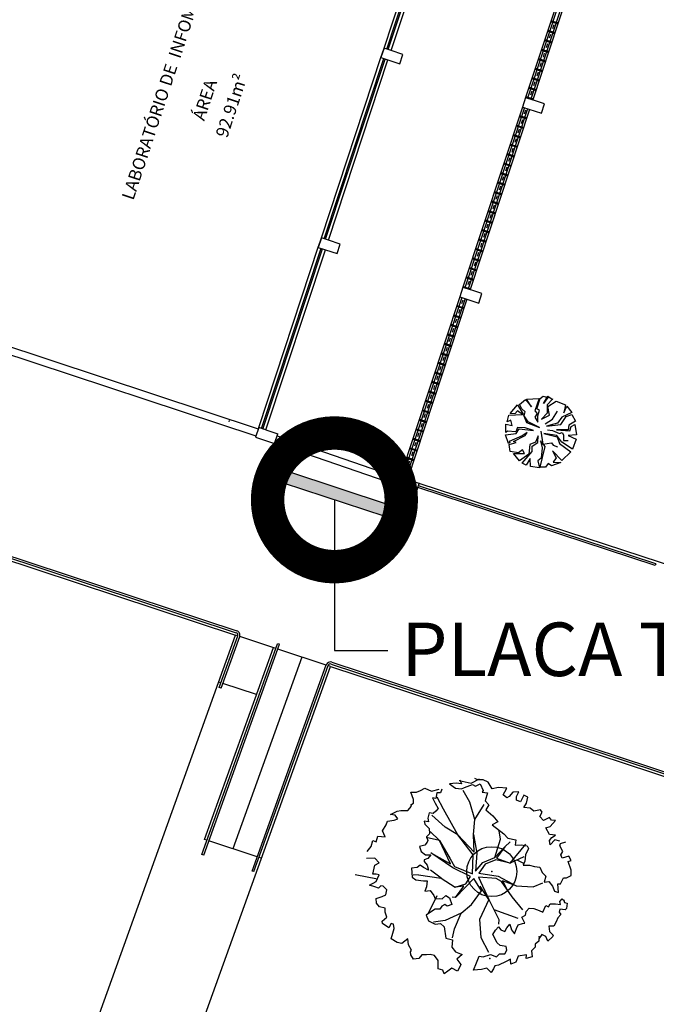
# Model space of a CAD drawing. Extents: x -16 to 820, y -72 to 531.
# Drawn here: x 322 to 335, y 266 to 285 of the extents above; entities that cross this region are included whole.
import ezdxf
from ezdxf import colors
from ezdxf.entities.mleader import LeaderData, LeaderLine
from ezdxf.math import Vec2, Vec3

# ---------------------------------------------------------------- set-up
doc = ezdxf.new("R2010")
doc.units = 0
doc.header["$MEASUREMENT"] = 0
doc.layers.get('0').update_dxf_attribs({"color": 251, "linetype": 'CONTINUOUS'})
for name, color, linetype in [('ARQ - COMUNICAÇÃO VISUAL', 10, 'CONTINUOUS'), ('ARQ - PL BAIXA NOVO', 144, 'CONTINUOUS'), ('ARQ - PLANTA BAIXA', 250, 'CONTINUOUS')]:
    doc.layers.add(name, color=color, linetype=linetype)
doc.styles.add('ARQ - Arquitetônico', font='swisscbi.ttf')
doc.styles.add('COTAS', font='arial.ttf', dxfattribs={"height": 1})

# ---------------------------------------------------------------- blocks, each defined once
blk = doc.blocks.new('SIMB_PONTO')
at = {"color": 0}
blk.add_point((0, 0), dxfattribs=at)
for tag in ['COTA', 'PONTO', 'DESC']:
    blk.add_attdef(tag, (0, 0), '', height=1)
blk = doc.blocks.new('_DotSmall')
at = {"color": 0, "linetype": 'ByBlock', "const_width": 0.5}
blk.add_lwpolyline([(-0.0625, 0, 1), (0.0625, 0, 1)], format="xyb", close=True, dxfattribs=at)

msp = doc.modelspace()

# ---------------------------------------------------------------- hatches: boundary and pattern name
at = {"layer": 'ARQ - COMUNICAÇÃO VISUAL'}
h = msp.add_hatch(color=256, dxfattribs=at)
h.dxf.hatch_style = 1
h.paths.add_polyline_path([(329.616, 275.525), (327.583, 276.196), (327.661, 276.433), (329.694, 275.761)])
at = {"layer": 'ARQ - PLANTA BAIXA'}
h = msp.add_hatch(dxfattribs=at)
h.set_pattern_fill('AR-SAND', color=256, style=0)
h.set_pattern_definition([(37.5, (-330603.7068, -8964539.2199), (-0.0629933581, 1.926823769), [0, -1.52, 0, -1.7, 0, -1.625]), (7.5, (-330603.7068, -8964539.2199), (1.7697767053, 2.8221460652), [0, -0.82, 0, -1.37, 0, -0.525]), (327.5, (-330604.9368, -8964539.2199), (3.11414186175, 0.00565905354), [0, -0.5, 0, -1.8, 0, -2.35]), (317.5, (-330604.9368, -8964539.2199), (3.0061266046, 0.8776755649), [0, -0.25, 0, -1.18, 0, -1.35])])
edge = h.paths.add_edge_path()
edge.add_line((349.647, 371.148), (348.745, 368.418))
edge.add_line((349.597, 370.987), (346.179, 372.128))
edge.add_line((345.794, 372.236), (346.173, 372.11))
edge.add_line((330.806, 326.846), (345.856, 372.426))
edge.add_line((345.856, 372.426), (346.236, 372.3))
edge.add_line((348.659, 368.156), (346.902, 368.737))
edge.add_line((346.902, 368.737), (318.515, 282.769))
edge.add_line((331.12, 326.521), (332.639, 326.02))
edge.add_line((331.123, 326.531), (330.743, 326.656))

# ---------------------------------------------------------------- linework, layer by layer
at = {"layer": 'ARQ - COMUNICAÇÃO VISUAL'}
msp.add_lwpolyline([(329.616, 275.525), (327.583, 276.196), (327.661, 276.433), (329.694, 275.761)], close=True, dxfattribs=at)
at = {"layer": 'ARQ - PL BAIXA NOVO'}
for p, q in [((306.873, 279.718), (326.635, 273.2)), ((306.885, 279.756), (326.647, 273.238)), ((335.023, 274.544), (330.27, 276.105)), ((335.035, 274.582), (330.282, 276.143)), ((335.035, 274.582), (335.023, 274.544)), ((325.945, 268.763), (327.461, 272.981)), ((325.983, 268.751), (327.499, 272.968)), ((326.295, 272.102), (326.666, 273.136)), ((326.333, 272.089), (326.704, 273.122)), ((327.499, 272.968), (327.461, 272.981)), ((326.952, 268.431), (328.435, 272.557)), ((328.535, 272.574), (359.883, 262.235)), ((328.547, 272.612), (359.895, 262.273)), ((326.99, 268.419), (328.472, 272.543)), ((326.333, 272.089), (326.295, 272.102)), ((325.983, 268.751), (325.945, 268.763)), ((326.99, 268.419), (326.952, 268.431))]:
    msp.add_line(p, q, dxfattribs=at)
for centre, radius, start, end in [((326.619, 273.153), 0.05, 340.232, 71.7475), ((326.619, 273.153), 0.09, 340.232, 71.7475), ((328.519, 272.526), 0.09, 71.7475, 160.232), ((328.519, 272.526), 0.05, 71.7475, 160.232)]:
    msp.add_arc(centre, radius, start, end, dxfattribs=at)
at = {"layer": 'ARQ - PLANTA BAIXA'}
for p, q in [((329.593, 284.901, 378.154), (330.792, 288.533, 378.154)), ((329.649, 284.882, 378.154), (330.841, 288.491, 378.154)), ((329.678, 284.873, 378.154), (330.869, 288.481, 378.154)), ((329.735, 284.854, 378.154), (330.926, 288.463, 378.154)), ((333.618, 287.521, 378.154), (332.427, 283.912, 378.154)), ((333.656, 287.508, 378.154), (332.465, 283.9, 378.154)), ((333.723, 287.486, 378.154), (332.531, 283.878, 378.154)), ((333.761, 287.474, 378.154), (332.569, 283.865, 378.154)), ((287.63, 286.012), (326.619, 273.153)), ((332.928, 285.432, 378.154), (333.071, 285.385, 378.154)), ((332.935, 285.451, 378.154), (333.077, 285.404, 378.154)), ((332.989, 285.367, 378.154), (332.963, 285.288, 378.154)), ((332.866, 285.242, 378.154), (333.008, 285.195, 378.154)), ((332.872, 285.261, 378.154), (333.014, 285.214, 378.154)), ((332.926, 285.177, 378.154), (332.9, 285.098, 378.154)), ((332.803, 285.052, 378.154), (332.945, 285.005, 378.154)), ((332.809, 285.071, 378.154), (332.952, 285.024, 378.154)), ((332.863, 284.987, 378.154), (332.837, 284.908, 378.154)), ((329.593, 284.901, 378.154), (329.53, 284.711, 378.154)), ((329.593, 284.901, 378.154), (329.53, 284.711, 378.154)), ((329.735, 284.854, 378.154), (329.593, 284.901, 378.154)), ((329.972, 284.776, 378.154), (329.735, 284.854, 378.154)), ((329.91, 284.586, 378.154), (329.972, 284.776, 378.154)), ((332.74, 284.862, 378.154), (332.883, 284.815, 378.154)), ((332.746, 284.881, 378.154), (332.889, 284.834, 378.154)), ((332.801, 284.797, 378.154), (332.775, 284.718, 378.154)), ((328.338, 281.103, 378.154), (329.538, 284.735, 378.154)), ((328.395, 281.084, 378.154), (329.587, 284.693, 378.154)), ((328.424, 281.075, 378.154), (329.615, 284.683, 378.154)), ((328.481, 281.056, 378.154), (329.672, 284.664, 378.154)), ((329.53, 284.711, 378.154), (329.672, 284.664, 378.154)), ((329.672, 284.664, 378.154), (329.91, 284.586, 378.154)), ((332.677, 284.672, 378.154), (332.82, 284.625, 378.154)), ((332.684, 284.691, 378.154), (332.826, 284.644, 378.154)), ((332.738, 284.607, 378.154), (332.712, 284.528, 378.154)), ((332.615, 284.482, 378.154), (332.757, 284.435, 378.154)), ((332.621, 284.501, 378.154), (332.763, 284.454, 378.154)), ((332.675, 284.417, 378.154), (332.649, 284.338, 378.154)), ((332.552, 284.292, 378.154), (332.694, 284.245, 378.154)), ((332.558, 284.311, 378.154), (332.701, 284.264, 378.154)), ((332.613, 284.227, 378.154), (332.587, 284.148, 378.154)), ((332.489, 284.102, 378.154), (332.632, 284.055, 378.154)), ((332.496, 284.121, 378.154), (332.638, 284.074, 378.154)), ((332.55, 284.037, 378.154), (332.524, 283.958, 378.154)), ((332.427, 283.912, 378.154), (332.364, 283.722, 378.154)), ((332.806, 283.787, 378.154), (332.427, 283.912, 378.154)), ((332.427, 283.912, 378.154), (332.569, 283.865, 378.154)), ((332.433, 283.931, 378.154), (332.575, 283.884, 378.154)), ((332.744, 283.597, 378.154), (332.806, 283.787, 378.154)), ((332.364, 283.722, 378.154), (331.172, 280.114, 378.154)), ((332.402, 283.71, 378.154), (331.21, 280.101, 378.154)), ((332.468, 283.688, 378.154), (331.277, 280.08, 378.154)), ((332.506, 283.675, 378.154), (331.315, 280.067, 378.154)), ((332.364, 283.722, 378.154), (332.744, 283.597, 378.154)), ((332.424, 283.657, 378.154), (332.398, 283.579, 378.154)), ((332.301, 283.532, 378.154), (332.444, 283.485, 378.154)), ((332.307, 283.551, 378.154), (332.45, 283.504, 378.154)), ((332.362, 283.467, 378.154), (332.336, 283.389, 378.154)), ((332.238, 283.343, 378.154), (332.381, 283.296, 378.154)), ((332.245, 283.362, 378.154), (332.387, 283.315, 378.154)), ((332.299, 283.278, 378.154), (332.273, 283.199, 378.154)), ((332.176, 283.153, 378.154), (332.318, 283.106, 378.154)), ((332.182, 283.172, 378.154), (332.324, 283.125, 378.154)), ((332.236, 283.088, 378.154), (332.21, 283.009, 378.154)), ((332.113, 282.963, 378.154), (332.256, 282.916, 378.154)), ((332.119, 282.982, 378.154), (332.262, 282.935, 378.154)), ((332.174, 282.898, 378.154), (332.148, 282.819, 378.154)), ((331.994, 282.602, 378.154), (332.136, 282.555, 378.154)), ((332.05, 282.773, 378.154), (332.193, 282.726, 378.154)), ((332.057, 282.792, 378.154), (332.199, 282.745, 378.154)), ((332.111, 282.708, 378.154), (332.085, 282.629, 378.154)), ((331.931, 282.412, 378.154), (332.074, 282.365, 378.154)), ((331.988, 282.583, 378.154), (332.13, 282.536, 378.154)), ((332.048, 282.518, 378.154), (332.022, 282.439, 378.154)), ((331.868, 282.222, 378.154), (332.011, 282.175, 378.154)), ((331.925, 282.393, 378.154), (332.067, 282.346, 378.154)), ((331.986, 282.328, 378.154), (331.96, 282.249, 378.154)), ((331.8, 282.013, 378.154), (331.942, 281.966, 378.154)), ((331.806, 282.032, 378.154), (331.948, 281.985, 378.154)), ((331.862, 282.203, 378.154), (332.005, 282.156, 378.154)), ((331.923, 282.138, 378.154), (331.897, 282.059, 378.154)), ((331.737, 281.823, 378.154), (331.879, 281.776, 378.154)), ((331.743, 281.842, 378.154), (331.886, 281.795, 378.154)), ((331.86, 281.948, 378.154), (331.834, 281.869, 378.154)), ((331.674, 281.633, 378.154), (331.817, 281.586, 378.154)), ((331.68, 281.652, 378.154), (331.823, 281.605, 378.154)), ((331.797, 281.758, 378.154), (331.771, 281.68, 378.154)), ((331.611, 281.443, 378.154), (331.754, 281.396, 378.154)), ((331.618, 281.462, 378.154), (331.76, 281.415, 378.154)), ((331.735, 281.568, 378.154), (331.709, 281.49, 378.154)), ((331.549, 281.254, 378.154), (331.691, 281.206, 378.154)), ((331.555, 281.273, 378.154), (331.697, 281.225, 378.154)), ((331.672, 281.378, 378.154), (331.646, 281.3, 378.154)), ((328.338, 281.103, 378.154), (328.276, 280.913, 378.154)), ((328.481, 281.056, 378.154), (328.338, 281.103, 378.154)), ((328.718, 280.978, 378.154), (328.481, 281.056, 378.154)), ((331.486, 281.064, 378.154), (331.628, 281.017, 378.154)), ((331.492, 281.083, 378.154), (331.635, 281.036, 378.154)), ((331.609, 281.188, 378.154), (331.583, 281.11, 378.154)), ((327.084, 277.305, 378.154), (328.283, 280.937, 378.154)), ((327.141, 277.286, 378.154), (328.333, 280.894, 378.154)), ((327.17, 277.277, 378.154), (328.361, 280.885, 378.154)), ((327.227, 277.258, 378.154), (328.418, 280.866, 378.154)), ((328.276, 280.913, 378.154), (328.418, 280.866, 378.154)), ((328.418, 280.866, 378.154), (328.655, 280.788, 378.154)), ((328.655, 280.788, 378.154), (328.718, 280.978, 378.154)), ((331.423, 280.874, 378.154), (331.566, 280.827, 378.154)), ((331.43, 280.893, 378.154), (331.572, 280.846, 378.154)), ((331.547, 280.999, 378.154), (331.521, 280.92, 378.154)), ((331.361, 280.684, 378.154), (331.503, 280.637, 378.154)), ((331.367, 280.703, 378.154), (331.509, 280.656, 378.154)), ((331.484, 280.809, 378.154), (331.458, 280.73, 378.154)), ((331.298, 280.494, 378.154), (331.44, 280.447, 378.154)), ((331.304, 280.513, 378.154), (331.447, 280.466, 378.154)), ((331.421, 280.619, 378.154), (331.395, 280.54, 378.154)), ((331.235, 280.304, 378.154), (331.378, 280.257, 378.154)), ((331.241, 280.323, 378.154), (331.384, 280.276, 378.154)), ((331.296, 280.239, 378.154), (331.27, 280.16, 378.154)), ((331.358, 280.429, 378.154), (331.332, 280.35, 378.154)), ((331.172, 280.114, 378.154), (331.11, 279.924, 378.154)), ((331.552, 279.989, 378.154), (331.172, 280.114, 378.154)), ((331.172, 280.114, 378.154), (331.315, 280.067, 378.154)), ((331.179, 280.133, 378.154), (331.321, 280.086, 378.154)), ((331.11, 279.924, 378.154), (329.91, 276.292, 378.154)), ((331.148, 279.912, 378.154), (329.956, 276.303, 378.154)), ((331.214, 279.89, 378.154), (330.023, 276.281, 378.154)), ((331.252, 279.877, 378.154), (330.061, 276.269, 378.154)), ((331.11, 279.924, 378.154), (331.49, 279.799, 378.154)), ((331.17, 279.859, 378.154), (331.144, 279.78, 378.154)), ((331.49, 279.799, 378.154), (331.552, 279.989, 378.154)), ((319.86, 279.664, 378.154), (327.076, 277.281, 378.154)), ((331.047, 279.734, 378.154), (331.189, 279.687, 378.154)), ((331.053, 279.753, 378.154), (331.196, 279.706, 378.154)), ((331.108, 279.669, 378.154), (331.082, 279.59, 378.154)), ((319.812, 279.522, 378.154), (327.029, 277.139, 378.154)), ((330.984, 279.544, 378.154), (331.127, 279.497, 378.154)), ((330.991, 279.563, 378.154), (331.133, 279.516, 378.154)), ((331.045, 279.479, 378.154), (331.019, 279.401, 378.154)), ((330.922, 279.354, 378.154), (331.064, 279.307, 378.154)), ((330.928, 279.373, 378.154), (331.07, 279.326, 378.154)), ((330.982, 279.289, 378.154), (330.956, 279.211, 378.154)), ((330.859, 279.164, 378.154), (331.001, 279.117, 378.154)), ((330.865, 279.183, 378.154), (331.008, 279.136, 378.154)), ((330.919, 279.099, 378.154), (330.893, 279.021, 378.154)), ((330.796, 278.975, 378.154), (330.939, 278.928, 378.154)), ((330.802, 278.994, 378.154), (330.945, 278.947, 378.154)), ((330.857, 278.91, 378.154), (330.831, 278.831, 378.154)), ((330.733, 278.785, 378.154), (330.876, 278.738, 378.154)), ((330.74, 278.804, 378.154), (330.882, 278.757, 378.154)), ((330.794, 278.72, 378.154), (330.768, 278.641, 378.154)), ((330.671, 278.595, 378.154), (330.813, 278.548, 378.154)), ((330.677, 278.614, 378.154), (330.819, 278.567, 378.154)), ((330.731, 278.53, 378.154), (330.705, 278.451, 378.154)), ((330.608, 278.405, 378.154), (330.75, 278.358, 378.154)), ((330.614, 278.424, 378.154), (330.757, 278.377, 378.154)), ((330.669, 278.34, 378.154), (330.643, 278.261, 378.154)), ((330.545, 278.215, 378.154), (330.688, 278.168, 378.154)), ((330.552, 278.234, 378.154), (330.694, 278.187, 378.154)), ((330.606, 278.15, 378.154), (330.58, 278.071, 378.154)), ((330.483, 278.025, 378.154), (330.625, 277.978, 378.154)), ((330.489, 278.044, 378.154), (330.631, 277.997, 378.154)), ((330.543, 277.96, 378.154), (330.517, 277.881, 378.154)), ((332.445, 277.877, 379.845), (332.697, 277.886, 379.845)), ((332.546, 277.721, 379.845), (332.445, 277.877, 379.845)), ((332.697, 277.886, 379.845), (332.61, 277.644, 379.845)), ((332.651, 277.68, 379.845), (332.715, 277.886, 379.845)), ((332.715, 277.886, 379.845), (332.779, 277.936, 379.845)), ((332.779, 277.936, 379.845), (332.87, 277.909, 379.845)), ((332.788, 277.785, 379.845), (332.87, 277.936, 379.845)), ((332.87, 277.909, 379.845), (332.788, 277.785, 379.845)), ((332.962, 277.877, 379.845), (332.857, 277.762, 379.845)), ((332.87, 277.936, 379.845), (332.939, 277.886, 379.845)), ((332.939, 277.886, 379.845), (332.975, 277.877, 379.845)), ((330.42, 277.835, 378.154), (330.562, 277.788, 378.154)), ((330.426, 277.854, 378.154), (330.569, 277.807, 378.154)), ((330.48, 277.77, 378.154), (330.454, 277.691, 378.154)), ((332.12, 277.589, 379.845), (332.262, 277.762, 379.845)), ((332.262, 277.762, 379.845), (332.381, 277.575, 379.845)), ((332.303, 277.767, 379.845), (332.427, 277.867, 379.845)), ((332.349, 277.68, 379.845), (332.303, 277.767, 379.845)), ((332.418, 277.621, 379.845), (332.349, 277.68, 379.845)), ((332.427, 277.867, 379.845), (332.546, 277.721, 379.845)), ((332.706, 277.657, 379.845), (332.651, 277.68, 379.845)), ((332.857, 277.762, 379.845), (332.857, 277.593, 379.845)), ((332.87, 277.73, 379.845), (333.039, 277.835, 379.845)), ((332.907, 277.552, 379.845), (332.87, 277.73, 379.845)), ((333.039, 277.835, 379.845), (333.227, 277.762, 379.845)), ((333.227, 277.762, 379.845), (333.195, 277.602, 379.845)), ((333.195, 277.602, 379.845), (333.254, 277.735, 379.845)), ((333.254, 277.735, 379.845), (333.35, 277.607, 379.845)), ((330.357, 277.645, 378.154), (330.5, 277.598, 378.154)), ((330.363, 277.664, 378.154), (330.506, 277.617, 378.154)), ((330.418, 277.58, 378.154), (330.392, 277.501, 378.154)), ((332.061, 277.42, 379.845), (332.093, 277.557, 379.845)), ((332.093, 277.557, 379.845), (332.367, 277.57, 379.845)), ((332.212, 277.584, 379.845), (332.12, 277.589, 379.845)), ((332.262, 277.639, 379.845), (332.212, 277.584, 379.845)), ((332.367, 277.57, 379.845), (332.262, 277.639, 379.845)), ((332.381, 277.575, 379.845), (332.445, 277.411, 379.845)), ((332.399, 277.539, 379.845), (332.418, 277.621, 379.845)), ((332.477, 277.42, 379.845), (332.399, 277.539, 379.845)), ((332.61, 277.644, 379.845), (332.655, 277.589, 379.845)), ((332.655, 277.589, 379.845), (332.614, 277.516, 379.845)), ((332.614, 277.516, 379.845), (332.674, 277.415, 379.845)), ((332.669, 277.539, 379.845), (332.706, 277.657, 379.845)), ((332.674, 277.415, 379.845), (332.669, 277.539, 379.845)), ((332.857, 277.593, 379.845), (332.747, 277.475, 379.845)), ((332.747, 277.475, 379.845), (332.907, 277.552, 379.845)), ((332.966, 277.475, 379.845), (333.062, 277.634, 379.845)), ((333.149, 277.516, 379.845), (333.062, 277.397, 379.845)), ((333.131, 277.369, 379.845), (333.241, 277.529, 379.845)), ((333.35, 277.607, 379.845), (333.149, 277.516, 379.845)), ((333.241, 277.529, 379.845), (333.355, 277.57, 379.845)), ((333.355, 277.57, 379.845), (333.424, 277.433, 379.845)), ((326.492, 277.421, 378.154), (326.5, 277.445, 378.154)), ((327.084, 277.305, 378.154), (327.021, 277.115, 378.154)), ((327.227, 277.258, 378.154), (327.084, 277.305, 378.154)), ((330.238, 277.284, 378.154), (330.38, 277.237, 378.154)), ((330.294, 277.455, 378.154), (330.437, 277.408, 378.154)), ((330.301, 277.474, 378.154), (330.443, 277.427, 378.154)), ((330.355, 277.39, 378.154), (330.329, 277.311, 378.154)), ((332.029, 277.205, 379.845), (332.034, 277.374, 379.845)), ((332.034, 277.374, 379.845), (332.157, 277.351, 379.845)), ((332.134, 277.456, 379.845), (332.061, 277.42, 379.845)), ((332.157, 277.351, 379.845), (332.134, 277.456, 379.845)), ((332.262, 277.31, 379.845), (332.23, 277.219, 379.845)), ((332.418, 277.301, 379.845), (332.262, 277.31, 379.845)), ((332.587, 277.251, 379.845), (332.418, 277.301, 379.845)), ((332.445, 277.411, 379.845), (332.706, 277.306, 379.845)), ((332.706, 277.306, 379.845), (332.477, 277.42, 379.845)), ((332.815, 277.379, 379.845), (332.966, 277.475, 379.845)), ((333.062, 277.397, 379.845), (332.843, 277.337, 379.845)), ((332.843, 277.337, 379.845), (333.131, 277.369, 379.845)), ((333.291, 277.356, 379.845), (333.282, 277.264, 379.845)), ((333.424, 277.433, 379.845), (333.291, 277.356, 379.845)), ((333.314, 277.242, 379.845), (333.341, 277.328, 379.845)), ((333.341, 277.328, 379.845), (333.414, 277.369, 379.845)), ((333.414, 277.369, 379.845), (333.446, 277.164, 379.845)), ((327.021, 277.115, 378.154), (327.401, 276.989, 378.154)), ((327.227, 277.258, 378.154), (327.464, 277.179, 378.154)), ((327.401, 276.989, 378.154), (327.464, 277.179, 378.154)), ((327.452, 277.142, 378.154), (329.912, 276.297, 378.154)), ((330.175, 277.094, 378.154), (330.318, 277.047, 378.154)), ((330.232, 277.265, 378.154), (330.374, 277.218, 378.154)), ((330.292, 277.2, 378.154), (330.266, 277.122, 378.154)), ((332.024, 277.159, 379.845), (332.239, 277.191, 379.845)), ((332.084, 276.986, 379.845), (332.024, 277.159, 379.845)), ((332.066, 277.232, 379.845), (332.029, 277.205, 379.845)), ((332.23, 277.219, 379.845), (332.066, 277.232, 379.845)), ((332.358, 277.141, 379.845), (332.098, 277.027, 379.845)), ((332.184, 277.027, 379.845), (332.418, 277.15, 379.845)), ((332.239, 277.191, 379.845), (332.299, 277.278, 379.845)), ((332.299, 277.278, 379.845), (332.587, 277.251, 379.845)), ((332.459, 277.21, 379.845), (332.358, 277.141, 379.845)), ((332.418, 277.15, 379.845), (332.459, 277.21, 379.845)), ((332.678, 277.141, 379.845), (332.623, 277.013, 379.845)), ((332.674, 277.009, 379.845), (332.678, 277.141, 379.845)), ((332.729, 277.232, 379.845), (332.774, 276.977, 379.845)), ((333.053, 277.15, 379.845), (332.793, 277.187, 379.845)), ((332.793, 277.187, 379.845), (333.058, 277.123, 379.845)), ((332.866, 277.264, 379.845), (332.966, 277.246, 379.845)), ((332.966, 277.246, 379.845), (333.103, 277.187, 379.845)), ((333.044, 277.264, 379.845), (333.314, 277.242, 379.845)), ((333.282, 277.264, 379.845), (333.044, 277.264, 379.845)), ((333.149, 277.013, 379.845), (333.053, 277.15, 379.845)), ((333.058, 277.123, 379.845), (333.108, 276.986, 379.845)), ((333.103, 277.187, 379.845), (333.158, 277.21, 379.845)), ((333.158, 277.21, 379.845), (333.186, 277.164, 379.845)), ((333.186, 277.164, 379.845), (333.186, 277.045, 379.845)), ((333.446, 277.164, 379.845), (333.277, 277.15, 379.845)), ((333.277, 277.15, 379.845), (333.442, 277.077, 379.845)), ((327.403, 277, 378.154), (329.863, 276.155, 378.154)), ((330.113, 276.904, 378.154), (330.255, 276.857, 378.154)), ((330.169, 277.075, 378.154), (330.311, 277.028, 378.154)), ((330.23, 277.01, 378.154), (330.204, 276.932, 378.154)), ((332.12, 277.009, 379.845), (332.084, 276.986, 379.845)), ((332.098, 277.027, 379.845), (332.12, 277.009, 379.845)), ((332.098, 276.967, 379.845), (332.235, 277.009, 379.845)), ((332.12, 276.83, 379.845), (332.098, 276.967, 379.845)), ((332.235, 277.009, 379.845), (332.184, 277.027, 379.845)), ((332.509, 276.967, 379.845), (332.491, 276.776, 379.845)), ((332.623, 277.013, 379.845), (332.509, 276.967, 379.845)), ((332.555, 276.83, 379.845), (332.559, 276.935, 379.845)), ((332.559, 276.935, 379.845), (332.674, 277.009, 379.845)), ((332.719, 276.511, 379.845), (332.82, 276.926, 379.845)), ((332.82, 276.926, 379.845), (332.724, 277.041, 379.845)), ((332.724, 277.041, 379.845), (332.761, 276.904, 379.845)), ((332.761, 276.904, 379.845), (332.738, 276.693, 379.845)), ((332.774, 276.977, 379.845), (332.943, 276.999, 379.845)), ((332.943, 276.999, 379.845), (332.98, 276.954, 379.845)), ((332.98, 276.954, 379.845), (333.062, 276.922, 379.845)), ((333.108, 276.986, 379.845), (333.332, 276.821, 379.845)), ((333.364, 276.876, 379.845), (333.149, 277.013, 379.845)), ((333.186, 277.045, 379.845), (333.277, 277.05, 379.845)), ((333.442, 277.077, 379.845), (333.364, 276.876, 379.845)), ((330.044, 276.696, 378.154), (330.186, 276.649, 378.154)), ((330.05, 276.715, 378.154), (330.192, 276.668, 378.154)), ((330.106, 276.886, 378.154), (330.249, 276.838, 378.154)), ((330.167, 276.82, 378.154), (330.141, 276.742, 378.154)), ((332.285, 276.798, 379.845), (332.12, 276.83, 379.845)), ((332.184, 276.785, 379.845), (332.404, 276.789, 379.845)), ((332.303, 276.643, 379.845), (332.184, 276.785, 379.845)), ((332.367, 276.862, 379.845), (332.285, 276.798, 379.845)), ((332.491, 276.776, 379.845), (332.303, 276.643, 379.845)), ((332.358, 276.593, 379.845), (332.555, 276.83, 379.845)), ((332.404, 276.789, 379.845), (332.367, 276.862, 379.845)), ((332.738, 276.693, 379.845), (332.669, 276.639, 379.845)), ((333.149, 276.648, 379.845), (332.962, 276.844, 379.845)), ((332.962, 276.844, 379.845), (333.039, 276.698, 379.845)), ((333.039, 276.698, 379.845), (332.98, 276.616, 379.845)), ((333.332, 276.821, 379.845), (333.149, 276.648, 379.845)), ((329.981, 276.506, 378.154), (330.123, 276.459, 378.154)), ((329.987, 276.525, 378.154), (330.13, 276.478, 378.154)), ((330.104, 276.631, 378.154), (330.078, 276.552, 378.154)), ((332.44, 276.552, 379.845), (332.358, 276.593, 379.845)), ((332.518, 276.689, 379.845), (332.44, 276.552, 379.845)), ((332.523, 276.524, 379.845), (332.518, 276.689, 379.845)), ((332.706, 276.501, 379.845), (332.523, 276.524, 379.845)), ((332.669, 276.639, 379.845), (332.706, 276.501, 379.845)), ((332.825, 276.511, 379.845), (332.719, 276.511, 379.845)), ((332.879, 276.584, 379.845), (332.825, 276.511, 379.845)), ((332.948, 276.543, 379.845), (332.879, 276.584, 379.845)), ((333.135, 276.607, 379.845), (332.948, 276.543, 379.845)), ((332.98, 276.616, 379.845), (333.135, 276.607, 379.845)), ((330.298, 276.19, 378.154), (329.918, 276.317, 378.166)), ((329.918, 276.316, 378.154), (330.061, 276.269, 378.154)), ((330.298, 276.19, 378.154), (329.918, 276.316, 378.154)), ((329.924, 276.335, 378.154), (330.067, 276.288, 378.154)), ((330.041, 276.441, 378.154), (330.015, 276.362, 378.154)), ((329.91, 276.292, 378.154), (329.855, 276.126, 378.154)), ((329.855, 276.126, 378.154), (330.235, 276, 378.154)), ((330.235, 276, 378.154), (330.298, 276.19, 378.154)), ((361.122, 266.07), (330.298, 276.19)), ((304.631, 211.971), (326.619, 273.153)), ((326.667, 273.137), (326.619, 273.153)), ((327.427, 272.886), (326.705, 273.125)), ((325.999, 269.061), (327.379, 272.902)), ((328.434, 272.554), (327.465, 272.874)), ((306.529, 211.338), (328.519, 272.526)), ((328.519, 272.526), (328.472, 272.542)), ((328.519, 272.526), (359.867, 262.188)), ((326.328, 272.196), (326.281, 272.211)), ((327.041, 271.961), (326.366, 272.183)), ((327.01, 271.866), (327.007, 271.867)), ((331.037, 270.187), (330.904, 270.175)), ((331.145, 270.175), (331.037, 270.187)), ((331.1, 270.242), (331.338, 270.191)), ((331.109, 270.259), (331.145, 270.175)), ((331.338, 270.191), (331.507, 270.276)), ((331.471, 270.259), (331.411, 270.283)), ((331.579, 270.259), (331.471, 270.259)), ((331.676, 270.211), (331.579, 270.259)), ((331.76, 270.078), (331.676, 270.211)), ((330.18, 269.861), (330.132, 270.006)), ((330.132, 270.006), (330.241, 270.006)), ((330.241, 270.006), (330.325, 270.042)), ((330.325, 270.042), (330.41, 270.09)), ((330.41, 270.09), (330.542, 270.03)), ((330.542, 270.03), (330.699, 270.066)), ((330.651, 269.994), (330.627, 269.885)), ((330.723, 269.994), (330.651, 269.994)), ((330.747, 270.066), (330.723, 269.994)), ((330.904, 270.175), (331.025, 270.09)), ((331.025, 270.09), (331.145, 270.078)), ((331.145, 270.078), (331.206, 270.102)), ((331.308, 269.808), (331.177, 270.042)), ((331.206, 270.102), (331.362, 270.163)), ((331.362, 270.163), (331.423, 270.127)), ((331.423, 270.127), (331.519, 270.175)), ((331.519, 270.175), (331.579, 270.042)), ((331.579, 270.042), (331.555, 270.006)), ((331.555, 270.006), (331.664, 269.994)), ((331.664, 269.994), (331.616, 269.837)), ((331.881, 270.102), (331.76, 270.078)), ((332.05, 270.09), (331.881, 270.102)), ((331.977, 269.958), (332.014, 270.018)), ((332.014, 270.018), (332.05, 270.09)), ((332.17, 270.006), (332.098, 269.922)), ((332.291, 270.018), (332.17, 270.006)), ((332.243, 269.922), (332.291, 270.018)), ((330.18, 269.789), (330.18, 269.861)), ((330.566, 269.897), (330.615, 269.789)), ((330.627, 269.885), (330.566, 269.897)), ((330.786, 269.67), (330.656, 269.911)), ((331.409, 269.463), (331.308, 269.808)), ((331.616, 269.837), (331.688, 269.753)), ((332.05, 269.897), (331.977, 269.958)), ((332.098, 269.922), (332.05, 269.897)), ((332.243, 269.849), (332.243, 269.922)), ((332.327, 269.813), (332.243, 269.849)), ((332.388, 269.946), (332.327, 269.813)), ((332.472, 269.91), (332.388, 269.946)), ((332.448, 269.789), (332.472, 269.91)), ((329.722, 269.56), (329.855, 269.632)), ((329.855, 269.632), (329.927, 269.644)), ((329.927, 269.644), (330.072, 269.644)), ((330.072, 269.644), (330.144, 269.729)), ((330.132, 269.753), (330.18, 269.789)), ((330.144, 269.729), (330.132, 269.753)), ((330.494, 269.596), (330.47, 269.487)), ((330.578, 269.584), (330.494, 269.596)), ((330.627, 269.632), (330.578, 269.584)), ((330.615, 269.789), (330.675, 269.68)), ((330.675, 269.68), (330.627, 269.632)), ((331.071, 269.155), (330.786, 269.67)), ((331.409, 269.463), (331.6, 269.763)), ((331.688, 269.753), (331.628, 269.656)), ((331.628, 269.656), (331.772, 269.536)), ((332.388, 269.704), (332.448, 269.789)), ((332.52, 269.692), (332.388, 269.704)), ((332.593, 269.632), (332.52, 269.692)), ((332.725, 269.656), (332.593, 269.632)), ((332.713, 269.524), (332.761, 269.608)), ((332.761, 269.608), (332.725, 269.656)), ((329.638, 269.355), (329.662, 269.427)), ((329.662, 269.427), (329.795, 269.451)), ((329.819, 269.548), (329.722, 269.56)), ((329.795, 269.451), (329.867, 269.475)), ((329.867, 269.475), (329.819, 269.548)), ((330.482, 269.415), (330.398, 269.427)), ((330.398, 269.427), (330.41, 269.367)), ((330.47, 269.487), (330.482, 269.415)), ((330.819, 269.308), (330.551, 269.548)), ((331.382, 269.165), (331.409, 269.463)), ((331.869, 269.415), (331.76, 269.355)), ((331.772, 269.536), (331.869, 269.415)), ((332.786, 269.439), (332.713, 269.524)), ((332.906, 269.499), (332.786, 269.439)), ((332.942, 269.451), (332.906, 269.499)), ((332.918, 269.319), (333.027, 269.439)), ((333.027, 269.439), (332.942, 269.451)), ((329.565, 269.234), (329.638, 269.355)), ((329.614, 269.114), (329.565, 269.234)), ((330.41, 269.367), (330.494, 269.282)), ((330.494, 269.282), (330.506, 269.174)), ((330.518, 269.224), (330.701, 269.043)), ((331.071, 269.155), (330.819, 269.308)), ((331.76, 269.355), (331.99, 269.174)), ((331.923, 269.071), (331.899, 269.233)), ((332.834, 269.294), (332.918, 269.319)), ((332.906, 269.162), (332.834, 269.294)), ((326.046, 269.046), (325.999, 269.061)), ((327.053, 268.713), (326.084, 269.033)), ((329.336, 268.921), (329.372, 269.041)), ((329.372, 269.041), (329.433, 269.017)), ((329.433, 269.017), (329.469, 269.126)), ((329.469, 269.126), (329.614, 269.114)), ((330.458, 269.005), (330.41, 268.945)), ((330.701, 269.043), (330.434, 269.099)), ((330.506, 269.174), (330.446, 269.114)), ((330.446, 269.114), (330.47, 269.041)), ((330.47, 269.041), (330.458, 269.005)), ((330.921, 268.573), (330.701, 269.043)), ((330.701, 269.043), (330.917, 268.677)), ((331.377, 268.756), (331.071, 269.155)), ((331.071, 269.155), (331.397, 268.81)), ((331.382, 269.165), (331.452, 268.791)), ((331.397, 268.81), (331.382, 269.165)), ((331.809, 268.701), (331.923, 269.071)), ((331.99, 269.174), (332.074, 269.089)), ((332.01, 268.916), (332.118, 269.014)), ((332.074, 269.089), (332.231, 269.053)), ((332.231, 269.053), (332.219, 268.945)), ((333.027, 269.15), (332.906, 269.162)), ((332.906, 269.041), (332.954, 269.101)), ((332.918, 268.957), (332.906, 269.041)), ((333.015, 269.053), (332.918, 268.957)), ((332.954, 269.101), (333.027, 269.15)), ((333.111, 269.029), (333.015, 269.053)), ((333.123, 268.981), (333.232, 269.017)), ((329.252, 268.824), (329.336, 268.921)), ((330.41, 268.945), (330.301, 268.921)), ((330.301, 268.921), (330.337, 268.824)), ((330.337, 268.824), (330.422, 268.752)), ((331.809, 268.701), (332.01, 268.916)), ((332.01, 268.916), (331.846, 268.688)), ((332.118, 268.589), (332.429, 268.966)), ((332.219, 268.945), (332.339, 268.957)), ((332.339, 268.957), (332.46, 268.933)), ((332.484, 268.884), (332.424, 268.752)), ((332.46, 268.933), (332.484, 268.884)), ((333.111, 268.933), (333.123, 268.981)), ((333.172, 268.824), (333.111, 268.933)), ((333.135, 268.752), (333.172, 268.824)), ((327.139, 268.685), (327.091, 268.701)), ((329.409, 268.691), (329.24, 268.679)), ((329.493, 268.595), (329.409, 268.691)), ((330.47, 268.679), (330.398, 268.655)), ((330.398, 268.655), (330.398, 268.619)), ((330.398, 268.619), (330.458, 268.547)), ((330.422, 268.752), (330.53, 268.752)), ((330.53, 268.752), (330.47, 268.679)), ((330.53, 268.797), (330.921, 268.573)), ((330.973, 268.492), (330.53, 268.797)), ((330.917, 268.677), (331.005, 268.522)), ((331.361, 268.372), (331.377, 268.756)), ((331.452, 268.791), (331.423, 268.431)), ((331.569, 268.604), (331.809, 268.701)), ((331.832, 268.652), (331.616, 268.566)), ((332.118, 268.589), (331.832, 268.652)), ((331.846, 268.688), (332.118, 268.589)), ((332.39, 268.716), (332.118, 268.589)), ((332.254, 268.653), (332.383, 268.59)), ((332.412, 268.631), (332.376, 268.547)), ((332.424, 268.752), (332.412, 268.631)), ((333.159, 268.691), (333.135, 268.752)), ((333.292, 268.728), (333.159, 268.691)), ((333.28, 268.619), (333.34, 268.643)), ((333.34, 268.45), (333.28, 268.619)), ((333.34, 268.643), (333.292, 268.728)), ((329.372, 268.366), (329.409, 268.547)), ((329.409, 268.547), (329.493, 268.595)), ((330.253, 268.498), (330.144, 268.486)), ((330.144, 268.486), (330.156, 268.305)), ((330.313, 268.547), (330.253, 268.498)), ((330.385, 268.498), (330.313, 268.547)), ((330.482, 268.45), (330.385, 268.498)), ((330.458, 268.547), (330.482, 268.45)), ((330.736, 268.291), (330.52, 268.448)), ((331.323, 268.324), (330.973, 268.492)), ((331.005, 268.522), (331.361, 268.372)), ((331.423, 268.431), (331.569, 268.604)), ((331.616, 268.566), (331.489, 268.387)), ((332.376, 268.547), (332.508, 268.547)), ((332.508, 268.547), (332.605, 268.523)), ((332.605, 268.523), (332.713, 268.51)), ((332.713, 268.51), (332.761, 268.402)), ((333.34, 268.342), (333.34, 268.45)), ((329.013, 268.361), (329.465, 268.276)), ((329.3, 268.149), (329.433, 268.221)), ((329.433, 268.366), (329.372, 268.366)), ((329.493, 268.354), (329.433, 268.366)), ((329.433, 268.221), (329.493, 268.354)), ((330.156, 268.305), (330.229, 268.257)), ((330.286, 268.352), (330.178, 268.348)), ((330.229, 268.257), (330.385, 268.233)), ((330.286, 268.352), (330.736, 268.291)), ((330.385, 268.233), (330.458, 268.233)), ((330.458, 268.233), (330.446, 268.112)), ((330.736, 268.291), (331.018, 268.107)), ((331.389, 268.28), (331.024, 267.899)), ((331.227, 268.174), (331.323, 268.324)), ((331.547, 268.037), (331.389, 268.28)), ((331.481, 268.308), (331.689, 267.862)), ((331.84, 268.279), (331.481, 268.308)), ((331.489, 268.387), (331.878, 268.327)), ((331.943, 268.222), (331.84, 268.279)), ((331.878, 268.327), (332.239, 268.134)), ((332.16, 267.917), (331.943, 268.222)), ((332.239, 268.134), (331.967, 268.233)), ((331.967, 268.233), (332.051, 268.069)), ((332.761, 268.402), (332.834, 268.33)), ((332.834, 268.33), (332.798, 268.209)), ((332.798, 268.209), (332.894, 268.221)), ((332.894, 268.221), (332.966, 268.125)), ((333.123, 268.173), (333.184, 268.293)), ((333.184, 268.293), (333.244, 268.293)), ((333.244, 268.293), (333.34, 268.342)), ((329.409, 268.112), (329.3, 268.149)), ((329.481, 268.088), (329.409, 268.112)), ((329.529, 268.137), (329.481, 268.088)), ((329.577, 268.125), (329.529, 268.137)), ((329.65, 268.052), (329.577, 268.125)), ((329.626, 267.956), (329.65, 268.052)), ((330.446, 268.112), (330.41, 268.028)), ((330.41, 268.028), (330.518, 268.04)), ((330.518, 268.04), (330.591, 267.944)), ((331.018, 268.107), (331.227, 268.174)), ((331.189, 268.126), (331.018, 268.107)), ((331.024, 267.899), (331.189, 268.126)), ((331.344, 267.762), (331.547, 268.037)), ((331.689, 267.862), (331.519, 268.129)), ((331.519, 268.129), (331.547, 268.037)), ((332.239, 268.134), (332.581, 268.113)), ((332.581, 268.113), (332.773, 268.193)), ((332.966, 268.125), (333.003, 268.028)), ((333.003, 268.028), (333.087, 268.004)), ((333.087, 268.004), (333.075, 268.173)), ((333.075, 268.173), (333.123, 268.173)), ((329.433, 267.883), (329.553, 267.92)), ((329.445, 267.787), (329.433, 267.883)), ((329.553, 267.92), (329.626, 267.956)), ((330.647, 267.934), (330.472, 267.566)), ((330.591, 267.944), (330.615, 267.871)), ((330.615, 267.871), (330.711, 267.883)), ((330.711, 267.883), (330.759, 267.871)), ((330.759, 267.871), (330.832, 267.944)), ((330.832, 267.944), (330.904, 267.895)), ((330.904, 267.895), (330.952, 267.763)), ((331.024, 267.899), (330.96, 267.905)), ((331.689, 267.862), (331.501, 267.458)), ((331.689, 267.862), (331.891, 267.46)), ((332.373, 267.654), (332.16, 267.917)), ((333.111, 267.823), (333.159, 267.871)), ((333.123, 267.763), (333.111, 267.823)), ((333.159, 267.871), (333.208, 267.835)), ((333.184, 267.859), (333.208, 267.799)), ((333.208, 267.835), (333.196, 267.829)), ((329.505, 267.714), (329.445, 267.787)), ((329.614, 267.69), (329.505, 267.714)), ((329.614, 267.606), (329.614, 267.69)), ((330.615, 267.666), (330.506, 267.594)), ((330.711, 267.666), (330.615, 267.666)), ((330.747, 267.727), (330.711, 267.666)), ((330.808, 267.763), (330.747, 267.727)), ((330.856, 267.727), (330.808, 267.763)), ((330.952, 267.763), (330.856, 267.727)), ((331.138, 267.59), (331.344, 267.762)), ((331.79, 267.661), (332.271, 267.486)), ((332.436, 267.618), (332.496, 267.69)), ((332.496, 267.69), (332.593, 267.678)), ((332.593, 267.678), (332.701, 267.642)), ((332.701, 267.642), (332.774, 267.606)), ((332.774, 267.606), (332.834, 267.739)), ((332.834, 267.739), (332.882, 267.714)), ((332.882, 267.714), (332.918, 267.775)), ((332.918, 267.775), (333.027, 267.775)), ((333.027, 267.775), (333.123, 267.763)), ((333.111, 267.666), (333.099, 267.606)), ((333.22, 267.654), (333.111, 267.666)), ((333.208, 267.799), (333.256, 267.787)), ((333.244, 267.678), (333.22, 267.654)), ((333.256, 267.787), (333.244, 267.678)), ((329.553, 267.425), (329.65, 267.509)), ((329.65, 267.509), (329.614, 267.606)), ((330.506, 267.594), (330.434, 267.546)), ((330.434, 267.546), (330.482, 267.437)), ((330.482, 267.437), (330.615, 267.365)), ((330.816, 267.44), (330.584, 267.408)), ((331.138, 267.59), (330.816, 267.44)), ((331.001, 267.271), (331.138, 267.59)), ((331.501, 267.458), (331.533, 267.097)), ((331.891, 267.46), (331.886, 267.364)), ((332.351, 267.509), (332.424, 267.546)), ((332.412, 267.389), (332.351, 267.509)), ((332.424, 267.546), (332.436, 267.618)), ((333.075, 267.497), (333.039, 267.413)), ((333.135, 267.558), (333.075, 267.497)), ((333.099, 267.606), (333.135, 267.558)), ((329.565, 267.377), (329.553, 267.425)), ((329.686, 267.292), (329.565, 267.377)), ((329.734, 267.377), (329.686, 267.292)), ((329.782, 267.365), (329.734, 267.377)), ((329.77, 267.184), (329.795, 267.28)), ((329.795, 267.28), (329.782, 267.365)), ((330.615, 267.365), (330.723, 267.377)), ((330.723, 267.377), (330.796, 267.316)), ((330.796, 267.316), (330.832, 267.087)), ((330.965, 267.091), (331.001, 267.271)), ((331.772, 267.16), (331.821, 267.244)), ((331.821, 267.244), (331.881, 267.316)), ((331.881, 267.316), (331.929, 267.256)), ((331.929, 267.256), (332.014, 267.22)), ((332.014, 267.22), (332.05, 267.292)), ((332.05, 267.292), (332.11, 267.365)), ((332.11, 267.365), (332.146, 267.256)), ((332.146, 267.256), (332.207, 267.172)), ((332.207, 267.172), (332.243, 267.28)), ((332.243, 267.28), (332.279, 267.353)), ((332.279, 267.353), (332.363, 267.377)), ((332.363, 267.377), (332.412, 267.389)), ((332.991, 267.329), (332.894, 267.329)), ((332.894, 267.329), (332.906, 267.22)), ((333.039, 267.413), (332.991, 267.329)), ((329.734, 267.075), (329.77, 267.184)), ((329.855, 267.003), (329.734, 267.075)), ((330.072, 267.075), (329.951, 266.979)), ((330.084, 266.955), (330.072, 267.075)), ((330.832, 267.087), (330.964, 267.051)), ((330.964, 267.051), (330.952, 266.906)), ((331.533, 267.097), (331.682, 266.804)), ((331.857, 266.991), (331.772, 267.16)), ((332.749, 267.16), (332.689, 267.075)), ((332.689, 267.075), (332.689, 267.027)), ((332.834, 267.123), (332.749, 267.16)), ((332.87, 267.027), (332.834, 267.123)), ((332.966, 267.111), (332.87, 267.027)), ((332.906, 267.22), (332.979, 267.148)), ((332.979, 267.148), (332.966, 267.111)), ((329.951, 266.979), (329.855, 267.003)), ((330.144, 266.846), (330.084, 266.955)), ((330.12, 266.81), (330.144, 266.846)), ((330.952, 266.906), (331.025, 266.81)), ((331.917, 266.943), (331.857, 266.991)), ((332.038, 266.918), (331.917, 266.943)), ((332.014, 266.774), (332.05, 266.846)), ((332.05, 266.846), (332.038, 266.918)), ((332.617, 266.906), (332.544, 266.834)), ((332.689, 267.027), (332.617, 266.967)), ((332.617, 266.967), (332.617, 266.906)), ((330.132, 266.75), (330.12, 266.81)), ((330.18, 266.665), (330.132, 266.75)), ((330.289, 266.677), (330.18, 266.665)), ((330.349, 266.75), (330.289, 266.677)), ((330.446, 266.75), (330.349, 266.75)), ((330.518, 266.762), (330.446, 266.75)), ((330.603, 266.738), (330.518, 266.762)), ((330.675, 266.641), (330.603, 266.738)), ((330.675, 266.545), (330.675, 266.641)), ((331.025, 266.81), (331.157, 266.762)), ((331.157, 266.762), (331.049, 266.665)), ((331.049, 266.665), (331.133, 266.557)), ((331.447, 266.593), (331.495, 266.725)), ((331.495, 266.725), (331.579, 266.713)), ((331.579, 266.713), (331.724, 266.762)), ((331.724, 266.762), (331.845, 266.713)), ((331.845, 266.713), (331.905, 266.774)), ((331.905, 266.774), (332.014, 266.774)), ((332.122, 266.665), (332.038, 266.617)), ((332.134, 266.569), (332.122, 266.665)), ((332.279, 266.725), (332.231, 266.605)), ((332.448, 266.75), (332.279, 266.725)), ((332.436, 266.677), (332.448, 266.75)), ((332.556, 266.713), (332.436, 266.677)), ((332.544, 266.834), (332.556, 266.713)), ((330.675, 266.472), (330.675, 266.545)), ((330.771, 266.448), (330.675, 266.472)), ((330.796, 266.376), (330.771, 266.448)), ((330.952, 266.484), (330.868, 266.424)), ((331.061, 266.424), (330.952, 266.484)), ((331.097, 266.484), (331.061, 266.424)), ((331.133, 266.557), (331.097, 266.484)), ((331.387, 266.448), (331.447, 266.593)), ((331.543, 266.46), (331.387, 266.448)), ((331.652, 266.484), (331.543, 266.46)), ((331.736, 266.4), (331.652, 266.484)), ((331.785, 266.472), (331.736, 266.4)), ((331.809, 266.533), (331.785, 266.472)), ((331.881, 266.545), (331.809, 266.533)), ((332.038, 266.617), (331.881, 266.545)), ((332.231, 266.605), (332.134, 266.569)), ((330.868, 266.424), (330.796, 266.376))]:
    msp.add_line(p, q, dxfattribs=at)
at = {"layer": 'ARQ - PLANTA BAIXA', "ltscale": 0.3}
msp.add_line((327.949, 272.714), (326.569, 268.873), dxfattribs=at)
at = {"layer": 'ARQ - PLANTA BAIXA', "elevation": 378.154, "flags": 128}
for points in [[(329.53, 284.711), (329.593, 284.901)], [(328.276, 280.913), (328.338, 281.103)]]:
    msp.add_lwpolyline(points, dxfattribs=at)
at = {"layer": 'ARQ - PLANTA BAIXA'}
msp.add_circle((331.748, 268.418, 378.031), 0.5, dxfattribs=at)

# ---------------------------------------------------------------- block references
for p in [(330.298, 276.19, 378.154), (331.748, 268.418, 378.031), (332.698, 267.116, 377.938), (331.711, 266.682, 377.946)]:
    msp.add_blockref('SIMB_PONTO', p, dxfattribs=at)

# ---------------------------------------------------------------- texts
at = {"layer": 'ARQ - PLANTA BAIXA', "style": 'COTAS'}
for s, p in [('LABORATÓRIO DE  INFOMÁTICA', (324.574, 281.843, 378.154)), ('92.91m²', (326.453, 283.09, 378.154)), ('ÁREA ', (325.993, 283.432, 378.154))]:
    msp.add_text(s, height=0.25, rotation=71.7264, dxfattribs=at).set_placement(p)

# ---------------------------------------------------------------- leaders
at = {"layer": 'ARQ - COMUNICAÇÃO VISUAL'}
ml = msp.add_multileader_mtext('Standard', dxfattribs=at)
ml.set_content('PLACA TIPO "D2"', color=256, style='ARQ - Arquitetônico')
ml.set_leader_properties()
ml.set_arrow_properties(name='DOTSMALL')
ml.build(insert=Vec2(0, 0))
ml.multileader.update_dxf_attribs({"text_left_attachment_type": 2, "text_right_attachment_type": 2, "dogleg_length": 0.36, "arrow_head_size": 5.353})
ctx = ml.context
ctx.base_point, ctx.char_height, ctx.arrow_head_size, ctx.landing_gap_size, ctx.plane_origin = Vec3(329.671, 272.843), 1.07058, 5.353, 0.268, Vec3(330.689, 275.598)
ctx.left_attachment, ctx.right_attachment = 2, 2
notes = []
notes.append((ctx, [(0, (1, 1, 0), (328.6, 272.843), (1, 0), 1.072, [(0, [(328.6, 275.86)], 0, [])])]))
ctx.mtext.insert, ctx.mtext.flow_direction = Vec3(329.939, 273.404), 5
for ctx, leaders in notes:
    for number, flags, end, landing, length, lines in leaders:
        leader = LeaderData()
        leader.index, (leader.has_last_leader_line, leader.has_dogleg_vector, leader.attachment_direction) = number, flags
        leader.last_leader_point, leader.dogleg_vector, leader.dogleg_length = Vec3(end), Vec3(landing), length
        for number, points, colour, breaks in lines:
            line = LeaderLine()
            line.index, line.vertices, line.color, line.breaks = number, Vec3.list(points), colors.encode_raw_color(colour), breaks
            leader.lines.append(line)
        ctx.leaders.append(leader)

doc.saveas('drawing.dxf')
